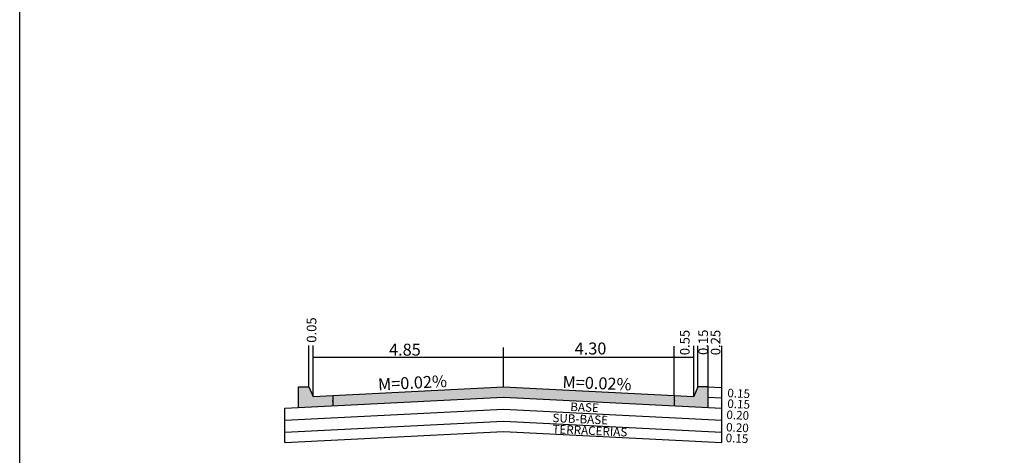
# Model space of a CAD drawing. Units: inches. Extents: x 2673 to 4234, y 1381 to 2424.
# Drawn here: x 2673 to 3088, y 1912 to 2096 of the extents above; entities that cross this region are included whole.
import ezdxf

# ---------------------------------------------------------------- set-up
doc = ezdxf.new("R2010")
doc.units = ezdxf.units.IN
doc.header["$MEASUREMENT"] = 0
doc.layers.add('CVL_PERFP', color=1, linetype='Continuous')
doc.layers.add('SECCION', color=6, linetype='Continuous')
doc.styles.add('MONOTXT4', font='MONOTXT4.shx')

msp = doc.modelspace()

# ---------------------------------------------------------------- hatches: boundary and pattern name
at = {"layer": 'SECCION', "linetype": 'Continuous'}
h = msp.add_hatch(color=256, dxfattribs=at)
h.set_gradient(color1=(0, 0, 255), color2=(20, 20, 255), one_color=1, tint=0.54)
h.paths.add_polyline_path([(2805.43, 1932.82), (2805.43, 1934.83), (2805.1, 1934.97), (2805.43, 1935.12), (2805.43, 1937.14), (2797.14, 1936.72), (2795.35, 1940.89), (2791.03, 1940.89), (2791.03, 1932.09)])
h = msp.add_hatch(color=256, dxfattribs=at)
h.set_gradient(color1=(193, 169, 183), color2=(156, 119, 141), one_color=1, tint=0.54)
h.paths.add_polyline_path([(2877.33, 1940.79), (2805.43, 1937.14), (2805.43, 1935.12), (2805.43, 1932.82), (2877.33, 1936.46), (2949.22, 1932.82), (2949.22, 1934.83), (2949.22, 1937.14)])
h = msp.add_hatch(color=256, dxfattribs=at)
h.set_gradient(color1=(0, 0, 255), color2=(20, 20, 255), one_color=1, tint=0.54)
h.paths.add_polyline_path([(2957.51, 1936.72), (2949.22, 1937.14), (2949.22, 1935.12), (2949.58, 1934.98), (2949.22, 1934.83), (2949.22, 1932.82), (2963.62, 1932.08), (2963.62, 1940.89), (2959.3, 1940.89)])

# ---------------------------------------------------------------- linework, layer by layer
at = {"layer": 'CVL_PERFP'}
msp.add_lwpolyline([(4234.25, 1381.33), (2673.47, 1381.33), (2673.47, 2423.62), (4234.25, 2423.62)], close=True, dxfattribs=at)
at = {"layer": 'SECCION', "linetype": 'Continuous'}
for p, q in [((2795.35, 1940.89), (2795.35, 1958.32)), ((2797.14, 1936.72), (2797.14, 1958.32)), ((2877.33, 1940.79), (2877.33, 1957.48)), ((2949.22, 1937.14), (2949.22, 1958.06)), ((2957.51, 1936.72), (2957.51, 1958.08)), ((2959.3, 1940.89), (2959.3, 1958.09)), ((2963.62, 1936.49), (2963.62, 1958.09)), ((2969.38, 1931.79), (2969.38, 1958.09)), ((2797.14, 1953.38), (2957.51, 1953.38)), ((2791.03, 1932.09), (2791.03, 1940.89)), ((2791.03, 1940.89), (2795.35, 1940.89)), ((2795.35, 1940.89), (2797.14, 1936.72)), ((2959.3, 1940.89), (2957.51, 1936.72)), ((2963.62, 1940.89), (2959.3, 1940.89)), ((2963.62, 1932.08), (2963.62, 1940.89)), ((2963.62, 1940.89), (2969.38, 1940.56)), ((2963.62, 1936.49), (2969.38, 1936.15)), ((2785.27, 1917.33), (2785.27, 1931.79)), ((2969.38, 1917.33), (2969.38, 1931.79))]:
    msp.add_line(p, q, dxfattribs=at)
for points in [[(2797.14, 1936.72), (2877.33, 1940.79), (2957.51, 1936.72)], [(2785.27, 1931.79), (2877.33, 1936.46), (2969.38, 1931.79)], [(2805.43, 1937.14), (2805.43, 1935.12), (2805.1, 1934.97), (2805.43, 1934.83), (2805.43, 1932.82)], [(2949.22, 1937.14), (2949.22, 1935.12), (2949.58, 1934.98), (2949.22, 1934.83), (2949.22, 1932.82)], [(2785.27, 1926.75), (2877.33, 1931.42), (2969.38, 1926.75)], [(2785.27, 1921.7), (2877.33, 1926.37), (2969.38, 1921.7)], [(2785.27, 1917.33), (2877.33, 1922), (2969.38, 1917.33)]]:
    msp.add_lwpolyline(points, dxfattribs=at)

# ---------------------------------------------------------------- texts
at = {"layer": 'SECCION', "linetype": 'Continuous', "width": 62.5628, "attachment_point": 1, "style": 'MONOTXT4'}
for s, insert, char_height, rotation in [('0.05', (2794.45, 1959.46), 4.032, 89.9378), ('0.55', (2951.73, 1954.18), 4.032, 89.9378), ('0.15', (2959.48, 1954.28), 4.032, 89.9378), ('0.25', (2964.7, 1954.18), 4.032, 89.9378), ('4.30', (2907.33, 1959.48), 5.04, 0.3086), ('M=0.02%', (2824.34, 1944.36), 5.04, 2.9019), ('M=0.02%', (2902.33, 1945.47), 5.04, 357.7892), ('0.15', (2971.78, 1940.09), 3.6, 357.4505), ('BASE', (2905.6, 1934.27), 3.6, 357.4505), ('0.15', (2971.78, 1935.58), 3.6, 357.4505), ('SUB-BASE', (2898.08, 1929.59), 3.6, 357.4505), ('0.20', (2971.39, 1930.91), 3.6, 357.4505), ('0.20', (2971.26, 1925.67), 3.6, 357.4505), ('TERRACERIAS', (2898.08, 1924.87), 3.6, 357.4505), ('0.15', (2971.07, 1921.13), 3.6, 357.4505)]:
    msp.add_mtext(s, dxfattribs=dict(at, insert=insert, char_height=char_height, rotation=rotation))
at = {"layer": 'SECCION', "linetype": 'Continuous', "insert": (2829.12, 1959.04), "char_height": 5.04, "width": 62.5628, "attachment_point": 1, "style": 'MONOTXT4'}
msp.add_mtext('4.85', dxfattribs=at)

doc.saveas('drawing.dxf')
